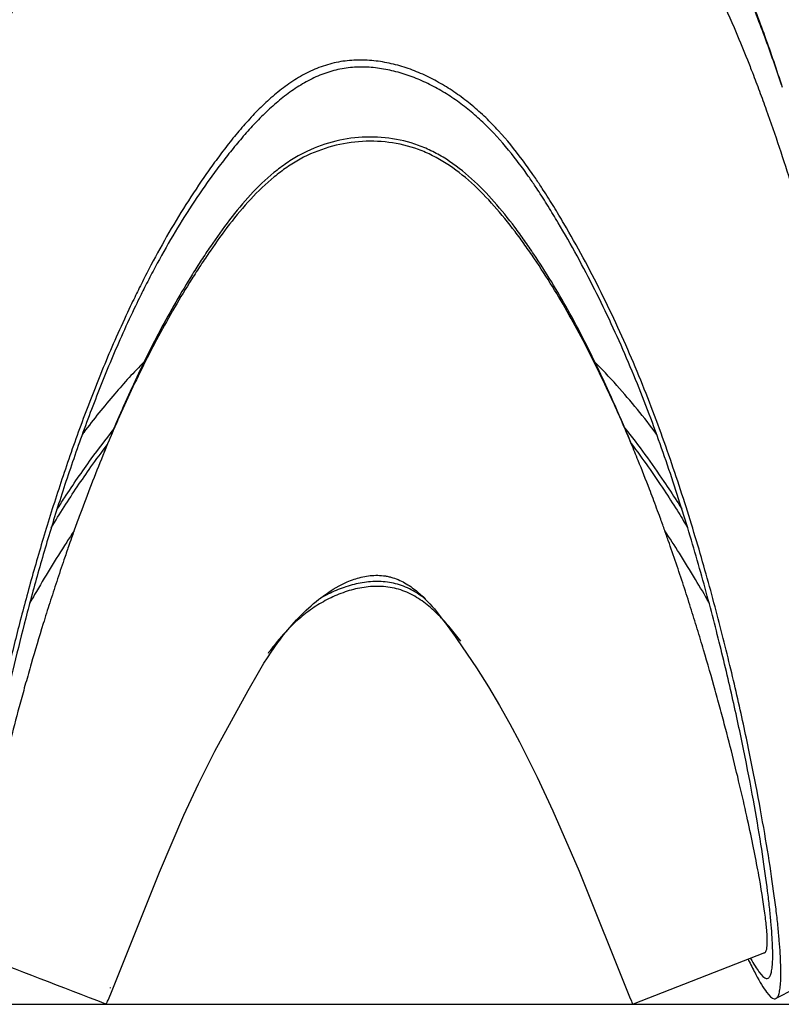
# Model space of a CAD drawing. Units: millimetres. Extents: x -30510 to 90331, y 46578 to 69934.
# Drawn here: x -27205 to -24492, y 52775 to 56282 of the extents above; entities that cross this region are included whole.
import ezdxf

# ---------------------------------------------------------------- set-up
doc = ezdxf.new("R2010")
doc.units = ezdxf.units.MM
for name, color, linetype in [('Make2D$可见线$曲线$模型$A', 7, 'Continuous'), ('Make2D$可见线$曲线$模型$B', 7, 'Continuous'), ('Make2D$可见线$曲线$模型$D', 7, 'Continuous'), ('默认', 7, 'Continuous')]:
    doc.layers.add(name, color=color, linetype=linetype)

msp = doc.modelspace()

# ---------------------------------------------------------------- linework, layer by layer
at = {"layer": 'Make2D$可见线$曲线$模型$A', "color": 4}
for points, knots in [([(-24487.8756, 56040.82435), (-24507.47, 56101.22751), (-24527.98459, 56161.35966), (-24571.03704, 56280.70422), (-24593.54902, 56339.85257), (-24640.84686, 56457.04113), (-24665.52265, 56514.81706), (-24743.20346, 56685.89238), (-24799.67815, 56796.49422), (-24876.9383, 56928.42895), (-24892.71686, 56954.4968), (-24924.97635, 57005.92058), (-24941.47539, 57031.29919), (-24992.10219, 57106.19892), (-25027.40184, 57154.54598), (-25101.51668, 57247.25792), (-25140.33013, 57291.61045), (-25221.72545, 57375.39392), (-25264.3809, 57414.87704), (-25353.32966, 57487.82007), (-25399.7678, 57521.44837), (-25496.08381, 57581.66663), (-25546.2161, 57608.39814), (-25649.48187, 57653.18222), (-25702.84706, 57671.32392), (-25784.55412, 57690.59194), (-25812.06435, 57695.69572), (-25867.48755, 57703.03374), (-25895.32857, 57705.26416), (-25979.05216, 57707.86348), (-26035.00847, 57704.12365), (-26145.38919, 57686.91889), (-26200.00846, 57673.4223), (-26279.76528, 57646.66327), (-26306.09284, 57636.62243), (-26357.86797, 57614.46511), (-26383.38889, 57602.31918), (-26433.47178, 57576.00207), (-26458.04443, 57561.80713), (-26506.22957, 57531.46875), (-26529.76184, 57515.38576), (-26598.97629, 57464.4548), (-26642.98716, 57427.12451), (-26727.05528, 57347.10401), (-26767.20004, 57304.31642), (-26824.60181, 57237.22355), (-26843.38777, 57214.2299), (-26879.95959, 57167.55643), (-26897.90638, 57143.682), (-26950.54179, 57070.92575), (-26984.11622, 57020.75343), (-27080.56682, 56865.9454), (-27139.11317, 56757.09665), (-27219.62946, 56588.15491), (-27245.22172, 56530.98804), (-27294.29771, 56414.9497), (-27317.67795, 56356.30743), (-27353.58839, 56261.27024), (-27366.73172, 56225.30609), (-27379.52178, 56189.1915)], [4551.5550673568, 4551.5550673568, 4551.5550673568, 4551.5550673568, 4749.4487659375, 4749.4487659375, 4947.3424645182, 4947.3424645182, 5145.236163099, 5145.236163099, 5541.0235602604, 5541.0235602604, 5639.9704095508, 5639.9704095508, 5738.9172588411, 5738.9172588411, 5936.8109574219, 5936.8109574219, 6134.7046560026, 6134.7046560026, 6332.5983545833, 6332.5983545833, 6530.4920531641, 6530.4920531641, 6728.3857517448, 6728.3857517448, 6926.2794503255, 6926.2794503255, 7025.2262996159, 7025.2262996159, 7124.1731489063, 7124.1731489063, 7322.066847487, 7322.066847487, 7519.9605460677, 7519.9605460677, 7618.9073953581, 7618.9073953581, 7717.8542446484, 7717.8542446484, 7816.8010939388, 7816.8010939388, 7915.7479432292, 7915.7479432292, 8113.6416418099, 8113.6416418099, 8311.5353403906, 8311.5353403906, 8410.482189681, 8410.482189681, 8509.4290389714, 8509.4290389714, 8707.3227375521, 8707.3227375521, 9103.1101347135, 9103.1101347135, 9301.0038332943, 9301.0038332943, 9498.897531875, 9498.897531875, 9618.3614130437, 9618.3614130437, 9618.3614130437, 9618.3614130437]), ([(-24490.89245, 56049.97538), (-24510.12888, 56107.38495), (-24530.2112, 56164.52801), (-24572.73275, 56279.50985), (-24595.18865, 56337.27356), (-24642.32483, 56451.81251), (-24666.91348, 56508.33003), (-24744.31108, 56675.76649), (-24800.58609, 56784.1429), (-24877.6743, 56913.39376), (-24893.42514, 56938.93009), (-24925.66096, 56989.30208), (-24942.16222, 57014.16143), (-24992.81445, 57087.52478), (-25028.16042, 57134.87676), (-25102.34332, 57225.68046), (-25141.18061, 57269.12248), (-25222.53827, 57351.21604), (-25265.13162, 57389.92247), (-25353.88172, 57461.51378), (-25400.24521, 57494.55682), (-25496.42169, 57553.74215), (-25546.49903, 57580.02646), (-25649.67909, 57624.04633), (-25703.01946, 57641.87149), (-25784.72909, 57660.76986), (-25812.24934, 57665.76786), (-25867.71143, 57672.92834), (-25895.54789, 57675.10117), (-25979.21241, 57677.62485), (-26035.07558, 57673.96316), (-26145.26654, 57657.13249), (-26199.79012, 57643.92985), (-26279.441, 57617.73361), (-26305.73936, 57607.90116), (-26357.47153, 57586.195), (-26382.97781, 57574.29277), (-26433.05246, 57548.49173), (-26457.6273, 57534.57162), (-26505.8239, 57504.81769), (-26529.3651, 57489.04308), (-26598.61405, 57439.08333), (-26642.66009, 57402.45701), (-26726.78377, 57323.9515), (-26766.95226, 57281.97101), (-26824.34979, 57216.18744), (-26843.13098, 57193.64343), (-26879.67112, 57147.91342), (-26897.59467, 57124.52852), (-26950.15487, 57053.28168), (-26983.6988, 57004.14255), (-27080.06326, 56852.54827), (-27138.5947, 56745.97827), (-27219.0674, 56580.72736), (-27244.64747, 56524.83439), (-27293.72538, 56411.36057), (-27317.12213, 56354.00644), (-27352.89417, 56261.50953), (-27365.88751, 56226.79454), (-27378.53764, 56191.93681)], [4556.8287475129, 4556.8287475129, 4556.8287475129, 4556.8287475129, 4749.4487659375, 4749.4487659375, 4947.3424645182, 4947.3424645182, 5145.236163099, 5145.236163099, 5541.0235602604, 5541.0235602604, 5639.9704095508, 5639.9704095508, 5738.9172588411, 5738.9172588411, 5936.8109574219, 5936.8109574219, 6134.7046560026, 6134.7046560026, 6332.5983545833, 6332.5983545833, 6530.4920531641, 6530.4920531641, 6728.3857517448, 6728.3857517448, 6926.2794503255, 6926.2794503255, 7025.2262996159, 7025.2262996159, 7124.1731489063, 7124.1731489063, 7322.066847487, 7322.066847487, 7519.9605460677, 7519.9605460677, 7618.9073953581, 7618.9073953581, 7717.8542446484, 7717.8542446484, 7816.8010939388, 7816.8010939388, 7915.7479432292, 7915.7479432292, 8113.6416418099, 8113.6416418099, 8311.5353403906, 8311.5353403906, 8410.482189681, 8410.482189681, 8509.4290389714, 8509.4290389714, 8707.3227375521, 8707.3227375521, 9103.1101347135, 9103.1101347135, 9301.0038332943, 9301.0038332943, 9498.897531875, 9498.897531875, 9616.804645397, 9616.804645397, 9616.804645397, 9616.804645397]), ([(-26761.95477, 55062.95647), (-26798.21577, 55026.23525), (-26833.02014, 54988.14644), (-26904.88142, 54904.55114), (-26941.67552, 54858.70155), (-26978.51137, 54809.94366), (-26980.15191, 54807.76598), (-26981.78896, 54805.58678)], [-18774.4340962764, -18774.4340962764, -18774.4340962764, -18774.4340962764, -18602.0076665885, -18602.0076665885, -18404.1139680078, -18404.1139680078, -18394.8691301651, -18394.8691301651, -18394.8691301651, -18394.8691301651]), ([(-24936.52192, 54805.95799), (-24980.72153, 54865.27029), (-25027.58184, 54923.3438), (-25104.5266, 55009.25089), (-25132.55359, 55038.83765), (-25161.46511, 55067.4808)], [-21227.4001316173, -21227.4001316173, -21227.4001316173, -21227.4001316173, -20976.7320495573, -20976.7320495573, -20840.435025696, -20840.435025696, -20840.435025696, -20840.435025696]), ([(-27072.68256, 54536.73535), (-27063.63805, 54550.97135), (-27054.46423, 54565.20274), (-27014.81178, 54625.77998), (-26983.08078, 54671.94896), (-26924.62162, 54752.29379), (-26898.48993, 54786.72391), (-26871.48195, 54820.68208)], [18145.5166167736, 18145.5166167736, 18145.5166167736, 18145.5166167736, 18206.2202694271, 18206.2202694271, 18404.1139680078, 18404.1139680078, 18554.5944177729, 18554.5944177729, 18554.5944177729, 18554.5944177729]), ([(-25049.80965, 54827.20186), (-25000.14197, 54765.34768), (-24953.79799, 54701.53259), (-24894.58195, 54613.95539), (-24879.30179, 54590.74736), (-24858.35637, 54558.20257), (-24852.46333, 54548.9632), (-24846.62342, 54539.72714)], [21097.9052788684, 21097.9052788684, 21097.9052788684, 21097.9052788684, 21372.5194467188, 21372.5194467188, 21471.4662960091, 21471.4662960091, 21510.7671082354, 21510.7671082354, 21510.7671082354, 21510.7671082354]), ([(-27092.75407, 54472.05712), (-27077.66775, 54496.98258), (-27062.21887, 54521.91597), (-27016.08235, 54594.4512), (-26984.38906, 54641.91223), (-26932.32342, 54715.45673), (-26912.97578, 54741.91751), (-26893.11734, 54768.13607)], [18102.7375712963, 18102.7375712963, 18102.7375712963, 18102.7375712963, 18206.2202694271, 18206.2202694271, 18404.1139680078, 18404.1139680078, 18516.3422810267, 18516.3422810267, 18516.3422810267, 18516.3422810267]), ([(-25026.72351, 54771.99545), (-24985.43424, 54717.64427), (-24946.49656, 54662.01453), (-24893.88491, 54582.14361), (-24878.6007, 54558.31713), (-24850.8416, 54514.04864), (-24838.35765, 54493.75251), (-24826.07872, 54473.42918)], [21139.5706574827, 21139.5706574827, 21139.5706574827, 21139.5706574827, 21372.5194467188, 21372.5194467188, 21471.4662960091, 21471.4662960091, 21555.6578648645, 21555.6578648645, 21555.6578648645, 21555.6578648645])]:
    msp.add_open_spline(points, degree=3, knots=knots, dxfattribs=at)
at = {"layer": 'Make2D$可见线$曲线$模型$B', "color": 4}
msp.add_arc((142235.90655, -269841.25833), 363179.3907, 117.2578416849, 117.3310625308, dxfattribs=at)
for points, knots in [([(-27819.95089, 53009.63106), (-27827.7723, 53013.66421), (-27834.53566, 53022.42549), (-27844.65511, 53045.87618), (-27848.43758, 53058.50966), (-27854.93026, 53088.8267), (-27857.63926, 53106.51538), (-27861.99203, 53146.80798), (-27863.63594, 53169.40763), (-27865.8691, 53219.39868), (-27866.45348, 53246.7854), (-27866.54589, 53306.22015), (-27866.05371, 53338.27069), (-27863.97817, 53406.91957), (-27862.39392, 53443.52367), (-27855.98367, 53559.94824), (-27849.49835, 53646.36033), (-27836.23415, 53787.88629), (-27831.22231, 53837.05904), (-27819.9759, 53939.12192), (-27813.73474, 53992.04797), (-27799.94897, 54101.24558), (-27792.40222, 54157.53857), (-27775.9109, 54273.25236), (-27766.97007, 54332.64988), (-27747.61635, 54454.21912), (-27737.20493, 54516.37652), (-27714.81942, 54642.97349), (-27702.84235, 54707.42182), (-27677.23019, 54838.22146), (-27663.59631, 54904.56751), (-27634.58395, 55038.76969), (-27619.2048, 55106.62221), (-27586.55278, 55243.40279), (-27569.23795, 55312.43719), (-27541.92643, 55415.88355), (-27522.05611, 55488.68499), (-27496.66512, 55578.71123), (-27448.1075, 55739.03679), (-27416.9137, 55832.63762), (-27366.68295, 55978.50399), (-27330.69398, 56074.65226), (-27252.87833, 56264.63678), (-27211.07681, 56358.32485), (-27120.88207, 56541.24238), (-27072.46967, 56630.4618), (-26994.24302, 56759.43342), (-26967.24542, 56801.59314), (-26911.32357, 56883.98081), (-26882.41875, 56924.1665), (-26822.44437, 57002.0879), (-26791.38268, 57039.8119), (-26726.90247, 57112.2409), (-26693.48641, 57146.9405), (-26624.18263, 57212.68508), (-26588.3038, 57243.72197), (-26514.07419, 57301.48427), (-26475.77131, 57328.18937), (-26396.98343, 57376.73836), (-26356.4816, 57398.58718), (-26273.5675, 57436.65818), (-26231.13504, 57452.884), (-26144.77276, 57478.73953), (-26100.81816, 57488.36514), (-26034.3316, 57497.02662), (-26012.09389, 57498.95111), (-25967.53354, 57500.75468), (-25945.21689, 57500.62758), (-25878.33463, 57497.32022), (-25833.87602, 57491.21482), (-25746.07577, 57472.14559), (-25702.74132, 57459.19383), (-25617.75156, 57427.30228), (-25576.1215, 57408.37993), (-25494.90893, 57365.20244), (-25455.35959, 57340.96379), (-25378.68738, 57287.622), (-25341.56979, 57258.52235), (-25269.91267, 57196.27449), (-25235.35442, 57163.11739), (-25168.6815, 57093.44233), (-25136.55629, 57056.91515), (-25074.58234, 56981.15694), (-25044.72341, 56941.91654), (-24986.99325, 56861.20215), (-24959.13312, 56819.76289), (-24905.39086, 56735.13107), (-24879.48587, 56691.89608), (-24804.58558, 56560.02699), (-24758.3579, 56469.15873), (-24693.77618, 56330.05561), (-24673.05489, 56283.29177), (-24639.34726, 56203.78744), (-24620.3652, 56157.78054), (-24593.71029, 56090.02167), (-24582.74727, 56061.31873), (-24574.04185, 56038.26331), (-24561.74325, 56005.27908), (-24553.63583, 55983.12193), (-24529.76541, 55916.63144), (-24514.39653, 55872.14119), (-24484.69884, 55782.98718), (-24470.36337, 55738.3024), (-24442.68294, 55648.92134), (-24429.33343, 55604.209), (-24403.59016, 55514.96399), (-24391.19124, 55470.41475), (-24367.27537, 55381.56477), (-24355.75922, 55337.26623), (-24322.4546, 55204.94024), (-24301.9027, 55117.45971), (-24273.20581, 54987.97821), (-24263.98872, 54945.07695), (-24246.25417, 54859.98367), (-24237.72788, 54817.75269), (-24213.15267, 54692.235), (-24198.10334, 54610.09456), (-24170.49019, 54449.74546), (-24157.93439, 54371.58753), (-24135.1661, 54220.11111), (-24124.95422, 54146.78892), (-24106.68688, 54005.60641), (-24098.63078, 53937.75346), (-24084.50592, 53808.1689), (-24078.45195, 53746.45245), (-24068.25858, 53629.58714), (-24064.12114, 53574.455), (-24057.67925, 53471.22171), (-24055.37384, 53423.15796), (-24053.28143, 53356.57078), (-24052.8129, 53335.30081), (-24052.3236, 53294.63714), (-24052.30212, 53275.24417), (-24052.89446, 53219.94699), (-24054.15473, 53186.91821), (-24058.35483, 53128.86046), (-24061.30554, 53103.82034), (-24067.03771, 53072.49799), (-24071.32081, 53053.66785), (-24076.43316, 53039.15865), (-24079.26582, 53032.89226)], [-12609.7440750175, -12609.7440750175, -12609.7440750175, -12609.7440750175, -12308.6378522941, -12308.6378522941, -12083.5585978291, -12083.5585978291, -11858.4793433641, -11858.4793433641, -11633.4000888991, -11633.4000888991, -11408.3208344342, -11408.3208344342, -11183.2415799692, -11183.2415799692, -10958.1623255042, -10958.1623255042, -10508.0038165742, -10508.0038165742, -10282.9245621093, -10282.9245621093, -10057.8453076443, -10057.8453076443, -9832.7660531793, -9832.7660531793, -9607.6867987143, -9607.6867987143, -9382.6075442494, -9382.6075442494, -9157.5282897844, -9157.5282897844, -8932.4490353194, -8932.4490353194, -8707.3697808544, -8707.3697808544, -8482.2905263894, -8482.2905263894, -8369.750899157, -8257.2112719245, -8144.671644692, -8031.418051396, -8031.418051396, -7805.6248308676, -7805.6248308676, -7579.8316103392, -7579.8316103392, -7354.0383898107, -7354.0383898107, -7241.1417795465, -7241.1417795465, -7128.2451692823, -7128.2451692823, -7015.3485590181, -7015.3485590181, -6902.4519487538, -6902.4519487538, -6789.5553384896, -6789.5553384896, -6676.6587282254, -6676.6587282254, -6563.7621179612, -6563.7621179612, -6450.865507697, -6450.865507697, -6337.9688974327, -6337.9688974327, -6281.5205923006, -6281.5205923006, -6225.0722871685, -6225.0722871685, -6112.1756769043, -6112.1756769043, -5999.2790666401, -5999.2790666401, -5886.3824563759, -5886.3824563759, -5773.4858461116, -5773.4858461116, -5660.5892358474, -5660.5892358474, -5547.6926255832, -5547.6926255832, -5434.796015319, -5434.796015319, -5321.8994050548, -5321.8994050548, -5209.0027947905, -5209.0027947905, -5096.1061845263, -5096.1061845263, -4870.3129639979, -4870.3129639979, -4757.4163537337, -4757.4163537337, -4680.8050539653, -4644.5197434694, -4608.2344329736, -4571.9491224777, -4571.9491224777, -4499.378501486, -4499.378501486, -4354.2372595026, -4354.2372595026, -4209.0960175192, -4209.0960175192, -4063.9547755358, -4063.9547755358, -3918.8135335523, -3918.8135335523, -3773.6722915689, -3773.6722915689, -3483.3898076021, -3483.3898076021, -3338.2485656187, -3338.2485656187, -3193.1073236352, -3193.1073236352, -2902.8248396684, -2902.8248396684, -2612.5423557016, -2612.5423557016, -2322.2598717347, -2322.2598717347, -2031.9773877679, -2031.9773877679, -1741.694903801, -1741.694903801, -1451.4124198342, -1451.4124198342, -1161.1299358674, -1161.1299358674, -1015.9886938839, -1015.9886938839, -870.8474519005, -870.8474519005, -580.5649679337, -580.5649679337, -290.2824839668, -290.2824839668, -145.1412419834, 0, 0, 0, 0]), ([(-24501.3429, 52810.04813), (-24499.75276, 52814.66163), (-24497.00785, 52826.11896), (-24495.33846, 52841.61664), (-24493.55144, 52867.90635), (-24493.36008, 52889.44879), (-24494.86774, 52940.20733), (-24496.5854, 52969.46245), (-24500.76128, 53019.23929), (-24502.41947, 53036.80964), (-24506.2956, 53073.94072), (-24508.51325, 53093.49365), (-24516.03514, 53155.11794), (-24522.19106, 53200.07989), (-24536.79698, 53297.10829), (-24545.24923, 53349.18807), (-24564.49002, 53459.81939), (-24575.28926, 53518.39359), (-24599.3719, 53641.46127), (-24612.65259, 53705.95983), (-24641.84846, 53840.28686), (-24657.77857, 53910.11833), (-24692.58247, 54054.43999), (-24711.44812, 54128.92423), (-24752.44073, 54281.91508), (-24774.58704, 54360.38325), (-24810.66665, 54480.46989), (-24823.16754, 54520.88777), (-24849.18853, 54602.41526), (-24862.6953, 54643.50645), (-24904.84042, 54767.50782), (-24935.10026, 54851.12002), (-24984.31781, 54976.80303), (-25001.36496, 55018.74641), (-25036.8408, 55102.53603), (-25055.28145, 55144.38746), (-25093.59466, 55227.81305), (-25113.47933, 55269.41532), (-25154.69942, 55352.17564), (-25176.0384, 55393.34146), (-25220.21367, 55475.11473), (-25243.03065, 55515.6993), (-25278.38918, 55576.01996), (-25290.31997, 55596.02872), (-25308.69373, 55625.96851), (-25320.37136, 55644.97344), (-25341.75172, 55678.13814), (-25355.0856, 55698.67706), (-25368.26837, 55718.21177), (-25389.18908, 55748.55325), (-25402.10177, 55766.58363), (-25441.75749, 55819.61841), (-25469.64266, 55853.81045), (-25514.13908, 55902.28895), (-25529.41263, 55917.97446), (-25560.88509, 55948.1948), (-25577.08379, 55962.72701), (-25610.42372, 55990.44434), (-25627.55775, 56003.6049), (-25662.66767, 56028.37871), (-25680.64576, 56040.0063), (-25717.36093, 56061.60909), (-25736.10447, 56071.59016), (-25774.30371, 56089.74683), (-25793.7636, 56097.92479), (-25833.31846, 56112.25122), (-25853.41742, 56118.40154), (-25894.14779, 56128.38958), (-25914.79057, 56132.22858), (-25956.43171, 56137.25268), (-25977.43959, 56138.43746), (-26019.57343, 56137.78568), (-26040.68702, 56135.94525), (-26072.16129, 56130.66082), (-26082.60589, 56128.48015), (-26103.38436, 56123.24817), (-26113.6805, 56120.18968), (-26144.19097, 56109.8029), (-26164.03646, 56101.24843), (-26202.49929, 56081.54395), (-26221.12348, 56070.39434), (-26257.14566, 56046.09643), (-26274.55223, 56032.94564), (-26308.20667, 56005.1613), (-26324.47923, 55990.51403), (-26356.02391, 55960.10944), (-26371.30849, 55944.3469), (-26401.03265, 55911.99421), (-26415.48578, 55895.39553), (-26443.69406, 55861.58604), (-26457.45427, 55844.37545), (-26484.43008, 55809.49275), (-26497.64283, 55791.82984), (-26523.65934, 55756.17453), (-26536.46039, 55738.17052), (-26574.23241, 55683.66229), (-26598.55119, 55646.6721), (-26645.47642, 55571.5775), (-26668.05354, 55533.5037), (-26711.57132, 55456.53211), (-26732.5256, 55417.56305), (-26762.63018, 55359.14239), (-26783.8663, 55316.89291), (-26806.25913, 55270.82053), (-26857.40364, 55161.27538), (-26883.59552, 55099.68965), (-26924.46317, 55002.31002), (-26949.83492, 54937.66634), (-26998.08671, 54808.77001), (-27020.88266, 54744.62719), (-27064.02317, 54617.54173), (-27084.3491, 54554.60752), (-27122.72865, 54430.32196), (-27140.7613, 54369.03268), (-27174.72002, 54248.57693), (-27190.64052, 54189.43092), (-27220.56959, 54073.65516), (-27234.58425, 54017.00851), (-27260.88751, 53906.57966), (-27273.19463, 53852.77254), (-27296.2095, 53748.33648), (-27306.92655, 53697.65307), (-27326.85992, 53599.70398), (-27336.08417, 53552.40802), (-27361.66141, 53415.92352), (-27375.90647, 53332.11459), (-27393.17247, 53218.99834), (-27398.24172, 53183.40878), (-27407.03551, 53116.71216), (-27410.7637, 53085.58275), (-27416.91475, 53027.94868), (-27419.33841, 53001.43805), (-27422.91465, 52953.20995), (-27424.0695, 52931.48725), (-27425.16124, 52892.82489), (-27425.09942, 52875.87217), (-27423.81076, 52846.73508), (-27422.59558, 52834.51091), (-27417.92556, 52809.07492), (-27413.55371, 52799.53484), (-27407.51915, 52796.40665)], [0, 0, 0, 0, 145.1412419834, 290.2824839668, 290.2824839668, 580.5649679337, 580.5649679337, 870.8474519005, 870.8474519005, 1015.9886938839, 1015.9886938839, 1161.1299358674, 1161.1299358674, 1451.4124198342, 1451.4124198342, 1741.694903801, 1741.694903801, 2031.9773877679, 2031.9773877679, 2322.2598717347, 2322.2598717347, 2612.5423557016, 2612.5423557016, 2902.8248396684, 2902.8248396684, 3193.1073236352, 3193.1073236352, 3338.2485656187, 3338.2485656187, 3483.3898076021, 3483.3898076021, 3773.6722915689, 3773.6722915689, 3918.8135335523, 3918.8135335523, 4063.9547755358, 4063.9547755358, 4209.0960175192, 4209.0960175192, 4354.2372595026, 4354.2372595026, 4499.378501486, 4499.378501486, 4571.9491224777, 4571.9491224777, 4608.2344329736, 4644.5197434694, 4680.8050539653, 4757.4163537337, 4757.4163537337, 4870.3129639979, 4870.3129639979, 5096.1061845263, 5096.1061845263, 5209.0027947905, 5209.0027947905, 5321.8994050548, 5321.8994050548, 5434.796015319, 5434.796015319, 5547.6926255832, 5547.6926255832, 5660.5892358474, 5660.5892358474, 5773.4858461116, 5773.4858461116, 5886.3824563759, 5886.3824563759, 5999.2790666401, 5999.2790666401, 6112.1756769043, 6112.1756769043, 6225.0722871685, 6225.0722871685, 6281.5205923006, 6281.5205923006, 6337.9688974327, 6337.9688974327, 6450.865507697, 6450.865507697, 6563.7621179612, 6563.7621179612, 6676.6587282254, 6676.6587282254, 6789.5553384896, 6789.5553384896, 6902.4519487538, 6902.4519487538, 7015.3485590181, 7015.3485590181, 7128.2451692823, 7128.2451692823, 7241.1417795465, 7241.1417795465, 7354.0383898107, 7354.0383898107, 7579.8316103392, 7579.8316103392, 7805.6248308676, 7805.6248308676, 8031.418051396, 8031.418051396, 8144.671644692, 8257.2112719245, 8369.750899157, 8482.2905263894, 8482.2905263894, 8707.3697808544, 8707.3697808544, 8932.4490353194, 8932.4490353194, 9157.5282897844, 9157.5282897844, 9382.6075442494, 9382.6075442494, 9607.6867987143, 9607.6867987143, 9832.7660531793, 9832.7660531793, 10057.8453076443, 10057.8453076443, 10282.9245621093, 10282.9245621093, 10508.0038165742, 10508.0038165742, 10958.1623255042, 10958.1623255042, 11183.2415799692, 11183.2415799692, 11408.3208344342, 11408.3208344342, 11633.4000888991, 11633.4000888991, 11858.4793433641, 11858.4793433641, 12083.5585978291, 12083.5585978291, 12308.6378522941, 12308.6378522941, 12666.3248549291, 12666.3248549291, 12666.3248549291, 12666.3248549291]), ([(-24529.63866, 52882.00358), (-24528.12343, 52886.49075), (-24525.53887, 52897.63975), (-24524.01275, 52912.72286), (-24522.44689, 52938.3311), (-24522.39861, 52959.32074), (-24524.19676, 53008.79845), (-24526.05288, 53037.30483), (-24530.38504, 53085.80456), (-24532.08668, 53102.92258), (-24536.02614, 53139.09684), (-24538.26301, 53158.14354), (-24545.8032, 53218.18539), (-24551.92949, 53262.03003), (-24566.43057, 53356.68486), (-24574.80727, 53407.51102), (-24593.86868, 53515.494), (-24604.56264, 53572.67098), (-24628.41449, 53692.79818), (-24641.57136, 53755.75302), (-24670.49545, 53886.84831), (-24686.27749, 53954.99178), (-24720.7503, 54095.79253), (-24739.43476, 54168.44293), (-24780.01175, 54317.61732), (-24801.91825, 54394.10202), (-24837.55478, 54511.10967), (-24849.89494, 54550.48708), (-24875.55786, 54629.89006), (-24888.87051, 54669.91043), (-24930.40531, 54790.72423), (-24960.22013, 54872.23232), (-25008.73127, 54994.76017), (-25025.53572, 55035.65056), (-25060.51413, 55117.33023), (-25078.699, 55158.12136), (-25116.4836, 55239.40668), (-25136.09683, 55279.93273), (-25176.7584, 55360.5262), (-25197.80989, 55400.60267), (-25241.39226, 55480.20004), (-25263.89734, 55519.68065), (-25298.78881, 55578.39675), (-25310.53507, 55597.80145), (-25328.69531, 55627.01927), (-25340.11387, 55645.23494), (-25361.31837, 55677.81988), (-25374.33824, 55697.27816), (-25387.48299, 55716.46324), (-25408.07971, 55745.60427), (-25420.86271, 55763.04974), (-25459.95844, 55814.01651), (-25487.42159, 55846.77793), (-25531.06045, 55892.98198), (-25546.01891, 55907.90034), (-25576.77426, 55936.56071), (-25592.58024, 55950.3097), (-25625.03807, 55976.45097), (-25641.69349, 55988.83182), (-25675.79069, 56012.09933), (-25693.23308, 56022.9977), (-25728.79967, 56043.19536), (-25746.92611, 56052.49775), (-25783.79579, 56069.36273), (-25802.53614, 56076.92368), (-25840.5342, 56090.10121), (-25859.78902, 56095.71638), (-25898.69063, 56104.74981), (-25918.34399, 56108.16765), (-25957.84933, 56112.50412), (-25977.71012, 56113.4223), (-26017.39016, 56112.43987), (-26037.20269, 56110.53666), (-26066.62497, 56105.3492), (-26076.37578, 56103.23316), (-26095.72843, 56098.19927), (-26105.32795, 56095.27607), (-26133.81377, 56085.39347), (-26152.41901, 56077.30583), (-26188.64826, 56058.71928), (-26206.28821, 56048.21964), (-26240.60035, 56025.32984), (-26257.27914, 56012.93762), (-26289.71111, 55986.71744), (-26305.48035, 55972.87796), (-26336.20563, 55944.09272), (-26351.16394, 55929.14509), (-26380.37723, 55898.4046), (-26394.63579, 55882.60719), (-26422.55438, 55850.37262), (-26436.21046, 55833.93999), (-26463.03949, 55800.58415), (-26476.20338, 55783.67318), (-26502.13947, 55749.50377), (-26514.89781, 55732.24041), (-26552.5407, 55679.94583), (-26576.78402, 55644.40809), (-26623.54369, 55572.19837), (-26646.07082, 55535.49952), (-26689.38124, 55461.34106), (-26710.34947, 55423.48676), (-26740.11281, 55367.32904), (-26761.54967, 55325.47993), (-26783.32856, 55282.11328), (-26834.12327, 55174.18814), (-26859.75967, 55114.97127), (-26900.2001, 55019.71364), (-26925.19753, 54956.88585), (-26972.85779, 54831.1685), (-26995.35878, 54768.68488), (-27037.97161, 54644.81889), (-27058.05254, 54583.49205), (-27095.98784, 54462.38202), (-27113.81983, 54402.66798), (-27147.4239, 54285.30017), (-27163.19276, 54227.64533), (-27192.84393, 54114.76617), (-27206.73298, 54059.5184), (-27232.80298, 53951.80408), (-27245.00383, 53899.30717), (-27267.81913, 53797.39728), (-27278.44322, 53747.92648), (-27298.19413, 53652.30597), (-27307.32867, 53606.12142), (-27332.63959, 53472.83715), (-27346.71008, 53391.00843), (-27363.79986, 53280.64477), (-27368.82654, 53245.93017), (-27377.57502, 53180.8782), (-27381.29942, 53150.51819), (-27387.48515, 53094.32511), (-27389.94733, 53068.48543), (-27393.64793, 53021.49838), (-27394.88624, 53000.33427), (-27396.16732, 52962.66797), (-27396.21125, 52946.1525), (-27395.13288, 52917.76), (-27394.02008, 52905.84606), (-27389.61554, 52881.06596), (-27385.40874, 52871.78367), (-27379.56977, 52868.75707)], [0, 0, 0, 0, 145.1412419834, 290.2824839668, 290.2824839668, 580.5649679337, 580.5649679337, 870.8474519005, 870.8474519005, 1015.9886938839, 1015.9886938839, 1161.1299358674, 1161.1299358674, 1451.4124198342, 1451.4124198342, 1741.694903801, 1741.694903801, 2031.9773877679, 2031.9773877679, 2322.2598717347, 2322.2598717347, 2612.5423557016, 2612.5423557016, 2902.8248396684, 2902.8248396684, 3193.1073236352, 3193.1073236352, 3338.2485656187, 3338.2485656187, 3483.3898076021, 3483.3898076021, 3773.6722915689, 3773.6722915689, 3918.8135335523, 3918.8135335523, 4063.9547755358, 4063.9547755358, 4209.0960175192, 4209.0960175192, 4354.2372595026, 4354.2372595026, 4499.378501486, 4499.378501486, 4571.9491224777, 4571.9491224777, 4608.2344329736, 4644.5197434694, 4680.8050539653, 4757.4163537337, 4757.4163537337, 4870.3129639979, 4870.3129639979, 5096.1061845263, 5096.1061845263, 5209.0027947905, 5209.0027947905, 5321.8994050548, 5321.8994050548, 5434.796015319, 5434.796015319, 5547.6926255832, 5547.6926255832, 5660.5892358474, 5660.5892358474, 5773.4858461116, 5773.4858461116, 5886.3824563759, 5886.3824563759, 5999.2790666401, 5999.2790666401, 6112.1756769043, 6112.1756769043, 6225.0722871685, 6225.0722871685, 6281.5205923006, 6281.5205923006, 6337.9688974327, 6337.9688974327, 6450.865507697, 6450.865507697, 6563.7621179612, 6563.7621179612, 6676.6587282254, 6676.6587282254, 6789.5553384896, 6789.5553384896, 6902.4519487538, 6902.4519487538, 7015.3485590181, 7015.3485590181, 7128.2451692823, 7128.2451692823, 7241.1417795465, 7241.1417795465, 7354.0383898107, 7354.0383898107, 7579.8316103392, 7579.8316103392, 7805.6248308676, 7805.6248308676, 8031.418051396, 8031.418051396, 8144.671644692, 8257.2112719245, 8369.750899157, 8482.2905263894, 8482.2905263894, 8707.3697808544, 8707.3697808544, 8932.4490353194, 8932.4490353194, 9157.5282897844, 9157.5282897844, 9382.6075442494, 9382.6075442494, 9607.6867987143, 9607.6867987143, 9832.7660531793, 9832.7660531793, 10057.8453076443, 10057.8453076443, 10282.9245621093, 10282.9245621093, 10508.0038165742, 10508.0038165742, 10958.1623255042, 10958.1623255042, 11183.2415799692, 11183.2415799692, 11408.3208344342, 11408.3208344342, 11633.4000888991, 11633.4000888991, 11858.4793433641, 11858.4793433641, 12083.5585978291, 12083.5585978291, 12308.6378522941, 12308.6378522941, 12666.332668923, 12666.332668923, 12666.332668923, 12666.332668923]), ([(-27011.33022, 54461.49137), (-27020.16382, 54448.10873), (-27028.88624, 54434.71625), (-27057.69451, 54389.93315), (-27077.24979, 54358.65309), (-27115.49296, 54295.91883), (-27139.45715, 54255.67797), (-27163.64062, 54213.68441), (-27169.46457, 54203.50319)], [-15844.3751740232, -15844.3751740232, -15844.3751740232, -15844.3751740232, -15796.4795495242, -15796.4795495242, -15684.2355046174, -15684.2355046174, -15571.9914597106, -15535.7421323613, -15535.7421323613, -15535.7421323613, -15535.7421323613]), ([(-24749.92018, 54206.67841), (-24765.40548, 54233.70549), (-24781.25385, 54260.79364), (-24816.22401, 54319.19878), (-24835.43895, 54350.474), (-24871.97291, 54408.1986), (-24889.10939, 54434.62041), (-24906.69077, 54460.99739)], [-18813.0186737934, -18813.0186737934, -18813.0186737934, -18813.0186737934, -18714.8247171018, -18714.8247171018, -18602.580672195, -18602.580672195, -18507.9983017368, -18507.9983017368, -18507.9983017368, -18507.9983017368]), ([(-24610.50938, 52935.22265), (-24609.26009, 52932.68535), (-24608.02269, 52930.18187), (-24598.32799, 52910.6482), (-24590.41961, 52895.20951), (-24568.27448, 52853.853), (-24555.62861, 52832.87892), (-24534.10195, 52804.0597), (-24525.20222, 52796.25996), (-24515.49611, 52794.4484), (-24513.19775, 52794.7688), (-24511.09929, 52795.85342)], [20656.7724602719, 20656.7724602719, 20656.7724602719, 20656.7724602719, 20683.0063658454, 20683.0063658454, 20864.2785340702, 20864.2785340702, 21226.8228705198, 21226.8228705198, 21589.3672069694, 21589.3672069694, 21715.3371585113, 21715.3371585113, 21715.3371585113, 21715.3371585113]), ([(-24601.7601, 52938.6439), (-24590.39246, 52918.15217), (-24580.42177, 52902.07332), (-24561.25454, 52876.33712), (-24552.61198, 52868.70416), (-24543.22356, 52866.89306), (-24541.00347, 52867.19384), (-24538.98173, 52868.23876)], [20925.8028447378, 20925.8028447378, 20925.8028447378, 20925.8028447378, 21226.8228705198, 21226.8228705198, 21589.3672069694, 21589.3672069694, 21715.3277659268, 21715.3277659268, 21715.3277659268, 21715.3277659268]), ([(-24538.98173, 52868.23876), (-24537.51402, 52868.99733), (-24533.98714, 52871.97459), (-24531.15388, 52877.51641), (-24529.63866, 52882.00358)], [21715.3277659268, 21715.3277659268, 21715.3277659268, 21715.3277659268, 21806.7703014356, 21951.911543419, 21951.911543419, 21951.911543419, 21951.911543419]), ([(-24511.09929, 52795.85342), (-24509.57615, 52796.64067), (-24505.90766, 52799.71935), (-24502.93236, 52805.43372), (-24501.3429, 52810.04813)], [21715.3371585113, 21715.3371585113, 21715.3371585113, 21715.3371585113, 21806.7703014356, 21951.911543419, 21951.911543419, 21951.911543419, 21951.911543419])]:
    msp.add_open_spline(points, degree=3, knots=knots, dxfattribs=at)
at = {"layer": 'Make2D$可见线$曲线$模型$D', "color": 4}
for p, q in [((-26903.36693, 54743.37645), (-26888.8731, 54778.70396)), ((-25040.25102, 54804.41002), (-25026.4229, 54771.27618)), ((-24551.91006, 52958.13565), (-25020.1242, 52774.97381)), ((-25020.29627, 52774.97535), (-25020.1242, 52774.97381))]:
    msp.add_line(p, q, dxfattribs=at)
msp.add_lwpolyline([(-26897.94341, 52775.46883), (-26897.939, 52775.46717), (-26897.93456, 52775.46558), (-26897.9301, 52775.46408), (-26897.92561, 52775.46266), (-26897.92109, 52775.46132), (-26897.91654, 52775.46006), (-26897.91196, 52775.45888), (-26897.90736, 52775.45778), (-26897.90273, 52775.45676), (-26897.89807, 52775.45582), (-26897.89339, 52775.45496), (-26897.88867, 52775.45418), (-26897.87916, 52775.45287), (-26897.86954, 52775.45188), (-26897.85981, 52775.45121), (-26897.84996, 52775.45086), (-26897.84001, 52775.45084), (-26897.82995, 52775.45113), (-26897.81977, 52775.45175), (-26897.80949, 52775.45269), (-26897.79909, 52775.45394), (-26897.78859, 52775.45552), (-26897.77797, 52775.45742), (-26897.76725, 52775.45964), (-26897.75641, 52775.46219), (-26897.74547, 52775.46505), (-26897.73441, 52775.46823), (-26897.72325, 52775.47173), (-26897.71197, 52775.47555), (-26897.70059, 52775.47969), (-26897.6891, 52775.48416), (-26897.67749, 52775.48894), (-26897.66578, 52775.49404), (-26897.65396, 52775.49946), (-26897.64203, 52775.5052), (-26897.62999, 52775.51125), (-26897.60558, 52775.52433), (-26897.58074, 52775.53867), (-26897.55546, 52775.55429), (-26897.52975, 52775.57119), (-26897.5036, 52775.58935), (-26897.47702, 52775.60879), (-26897.45001, 52775.62949), (-26897.42256, 52775.65146), (-26897.39468, 52775.6747), (-26897.36638, 52775.69921), (-26897.33764, 52775.72498), (-26897.27887, 52775.78032), (-26897.21838, 52775.8407), (-26897.15619, 52775.90612), (-26897.09229, 52775.97658), (-26897.02668, 52776.05205), (-26896.89039, 52776.21805), (-26896.74734, 52776.40403), (-26896.59758, 52776.60995), (-26896.44115, 52776.83572), (-26896.27807, 52777.08128), (-26895.93213, 52777.63153), (-26895.38899, 52778.56056), (-26894.79136, 52779.65335), (-26893.43206, 52782.33022), (-26891.85295, 52785.66217), (-26890.0528, 52789.64923), (-26880.60715, 52812.14002), (-26707.44519, 53246.02841), (-26619.83471, 53448.25522), (-26568.31865, 53559.73759), (-26509.75796, 53676.8522), (-26391.60035, 53893.01722), (-26354.78735, 53957.34461), (-26335.12814, 53989.77907), (-26322.8409, 54009.23176), (-26309.51956, 54029.34018), (-26285.63535, 54063.30581), (-26278.82882, 54072.44752), (-26264.80454, 54090.78423), (-26250.13857, 54108.94362), (-26234.84144, 54126.82152), (-26218.89132, 54144.37074), (-26202.28293, 54161.53375), (-26185.02208, 54178.26113), (-26167.1139, 54194.49982), (-26157.90919, 54202.42109), (-26148.53115, 54210.19914), (-26138.97537, 54217.82428), (-26129.23593, 54225.28439), (-26119.30354, 54232.56739), (-26109.17409, 54239.65512), (-26098.84034, 54246.5303), (-26088.2956, 54253.17269), (-26077.53217, 54259.56056), (-26066.54239, 54265.66827), (-26055.31929, 54271.46633), (-26043.85397, 54276.92117), (-26038.02733, 54279.50803), (-26032.13435, 54281.99481), (-26026.17566, 54284.37568), (-26020.15188, 54286.64481), (-26014.06205, 54288.79662), (-26007.90556, 54290.82491), (-26001.68361, 54292.72294), (-25995.39739, 54294.48397), (-25989.04792, 54296.10093), (-25982.63718, 54297.56614), (-25976.16786, 54298.87193), (-25969.64263, 54300.01063), (-25963.06467, 54300.97423), (-25956.43918, 54301.75446), (-25949.77181, 54302.34324), (-25943.0682, 54302.73253), (-25936.336, 54302.91468), (-25929.5845, 54302.88228), (-25922.81968, 54302.62904), (-25916.05273, 54302.14965), (-25909.2934, 54301.43898), (-25902.55717, 54300.49414), (-25899.20113, 54299.93322), (-25895.85494, 54299.31293), (-25892.51997, 54298.63298), (-25889.19758, 54297.89311), (-25885.89379, 54297.09479), (-25882.61402, 54296.24058), (-25876.12835, 54294.36972), (-25869.74417, 54292.29098), (-25863.46509, 54290.01485), (-25857.29767, 54287.55347), (-25851.24609, 54284.91929), (-25845.31045, 54282.12317), (-25839.49082, 54279.17598), (-25833.7872, 54276.08858), (-25828.19827, 54272.87118), (-25822.72219, 54269.53378), (-25817.35663, 54266.08505), (-25812.09803, 54262.5334), (-25806.94268, 54258.88629), (-25801.88781, 54255.15042), (-25796.93065, 54251.33247), (-25792.06664, 54247.43935), (-25787.29097, 54243.47654), (-25777.99244, 54235.36022), (-25769.01048, 54227.0202), (-25760.32055, 54218.49317), (-25751.89273, 54209.80377), (-25743.70507, 54200.97419), (-25735.73807, 54192.029), (-25727.96979, 54182.98399), (-25712.95369, 54164.66299), (-25698.52424, 54146.12484), (-25684.60574, 54127.52321, -0.0060786125), (-25646.81026, 54074.74055), (-25578.14993, 53972.88144), (-25535.50456, 53905.71884), (-25495.67231, 53839.34457), (-25458.66774, 53773.86971), (-25424.17978, 53709.24181), (-25361.48946, 53583.38449), (-25305.73568, 53463.8449), (-25211.97554, 53248.76091), (-25033.04756, 52801.28364), (-25026.2368, 52785.62577), (-25024.50133, 52781.93234), (-25023.65983, 52780.22539), (-25022.9014, 52778.75501), (-25022.22636, 52777.52301), (-25021.92021, 52776.99696), (-25021.63503, 52776.53118), (-25021.4188, 52776.19726), (-25021.21647, 52775.90323), (-25021.12053, 52775.77117), (-25021.02808, 52775.64908), (-25020.93912, 52775.53694), (-25020.85366, 52775.43477), (-25020.77169, 52775.34254), (-25020.73202, 52775.30016), (-25020.69323, 52775.26027), (-25020.65531, 52775.22286), (-25020.61827, 52775.18794), (-25020.58211, 52775.1555), (-25020.54683, 52775.12555), (-25020.51243, 52775.09809), (-25020.49556, 52775.08528), (-25020.47891, 52775.0731), (-25020.46248, 52775.06154), (-25020.44626, 52775.05061), (-25020.43027, 52775.04029), (-25020.4145, 52775.03059), (-25020.39895, 52775.02151), (-25020.38362, 52775.01306), (-25020.36851, 52775.00522), (-25020.35362, 52774.99801), (-25020.33895, 52774.99141), (-25020.3245, 52774.98544), (-25020.31027, 52774.98009), (-25020.30324, 52774.97764), (-25020.29627, 52774.97535)], format="xyb", dxfattribs=at)
for centre, radius, start, end in [((-75226.38452, -71873.24019), 133689.7112, 68.8078342635, 69.0231450761), ((-24554.47285, 52964.6076), 6.96089, 291.60280967, 308.62895329)]:
    msp.add_arc(centre, radius, start, end, dxfattribs=at)
for points, knots in [([(-25026.4229, 54771.27618), (-25046.94859, 54820.39744), (-25068.40253, 54869.75259), (-25106.62944, 54953.82517), (-25122.89138, 54988.51617), (-25156.46168, 55057.7903), (-25173.79068, 55092.42516), (-25227.60236, 55195.88245), (-25265.97702, 55264.36347), (-25328.01825, 55364.88113), (-25349.43785, 55398.02737), (-25382.71301, 55446.99145), (-25394.00627, 55463.20646), (-25416.94443, 55495.31588), (-25428.60607, 55511.23946), (-25464.21421, 55558.32699), (-25488.84411, 55588.9143), (-25540.47696, 55647.29401), (-25567.49794, 55675.10735), (-25624.45132, 55726.34394), (-25654.42176, 55749.78022), (-25701.69045, 55780.00726), (-25717.82118, 55789.25484), (-25742.55275, 55801.67586), (-25750.87787, 55805.57142), (-25767.70395, 55812.85069), (-25776.19675, 55816.23287), (-25819.0391, 55831.883), (-25854.40534, 55840.34402), (-25925.91881, 55849.5559), (-25962.04059, 55850.31127), (-26033.84676, 55844.39396), (-26069.53454, 55837.71762), (-26139.24369, 55816.99359), (-26173.28288, 55802.93308), (-26222.04284, 55776.25387), (-26237.92937, 55766.43512), (-26268.90926, 55745.20973), (-26283.99781, 55733.80908), (-26328.07349, 55697.63748), (-26355.85713, 55670.9173), (-26408.64388, 55614.15463), (-26433.68873, 55584.07601), (-26481.67582, 55521.96508), (-26504.64474, 55489.8998), (-26538.09661, 55441.02243), (-26549.08331, 55424.6074), (-26570.75454, 55391.60523), (-26581.43217, 55374.99955), (-26612.97115, 55324.97019), (-26633.34974, 55291.28496), (-26692.57354, 55189.51385), (-26729.47755, 55120.68773), (-26798.53465, 54982.45839), (-26830.66749, 54913.09889), (-26875.43925, 54810.38337), (-26889.62117, 54776.81772), (-26903.36693, 54743.37645)], [-13484.1872107322, -13484.1872107322, -13484.1872107322, -13484.1872107322, -13371.489633628, -13371.489633628, -13292.470047349, -13292.470047349, -13213.45046107, -13213.45046107, -13055.4112885121, -13055.4112885121, -12976.3917022331, -12976.3917022331, -12936.8819090936, -12936.8819090936, -12897.3721159541, -12897.3721159541, -12818.3525296751, -12818.3525296751, -12739.3329433961, -12739.3329433961, -12660.3133571171, -12660.3133571171, -12620.8035639776, -12620.8035639776, -12601.0486674079, -12601.0486674079, -12581.2937708381, -12581.2937708381, -12502.2741845591, -12502.2741845591, -12423.2545982801, -12423.2545982801, -12344.2350120012, -12344.2350120012, -12265.2154257222, -12265.2154257222, -12225.7056325827, -12225.7056325827, -12186.1958394432, -12186.1958394432, -12107.1762531642, -12107.1762531642, -12028.1566668852, -12028.1566668852, -11949.1370806062, -11949.1370806062, -11909.6272874667, -11909.6272874667, -11870.1174943272, -11870.1174943272, -11791.0979080482, -11791.0979080482, -11633.0587354902, -11633.0587354902, -11475.0195629323, -11475.0195629323, -11398.0499380959, -11398.0499380959, -11398.0499380959, -11398.0499380959]), ([(-25040.25102, 54804.41002), (-25059.24942, 54849.99092), (-25079.03862, 54895.79066), (-25115.09713, 54975.86414), (-25130.97873, 55010.09868), (-25163.76198, 55078.4922), (-25180.67952, 55112.69779), (-25233.18994, 55214.89068), (-25270.63499, 55282.58196), (-25331.23962, 55382.02255), (-25352.18155, 55414.83225), (-25384.73861, 55463.32176), (-25395.79342, 55479.38435), (-25418.26683, 55511.20466), (-25429.72011, 55526.99972), (-25464.75508, 55573.73752), (-25489.07545, 55604.14104), (-25540.22368, 55662.23393), (-25567.07055, 55689.94468), (-25623.80615, 55741.04249), (-25653.73857, 55764.44427), (-25701.05231, 55794.65627), (-25717.21672, 55803.90528), (-25742.02363, 55816.33545), (-25750.37881, 55820.23537), (-25767.27038, 55827.52492), (-25775.79362, 55830.91226), (-25818.78311, 55846.58926), (-25854.24783, 55855.07506), (-25925.93918, 55864.3455), (-25962.14129, 55865.13462), (-26034.10359, 55859.29318), (-26069.86806, 55852.65891), (-26139.73884, 55832.02497), (-26173.86471, 55818.01228), (-26222.76843, 55791.40654), (-26238.68739, 55781.61527), (-26269.70543, 55760.45192), (-26284.79905, 55749.08589), (-26328.84182, 55713.03304), (-26356.54461, 55686.41057), (-26409.03638, 55629.89857), (-26433.87051, 55599.972), (-26481.30103, 55538.23559), (-26503.92369, 55506.39288), (-26536.74386, 55457.91816), (-26547.50026, 55441.64935), (-26568.70233, 55408.95179), (-26579.14682, 55392.50168), (-26609.97088, 55342.95916), (-26629.87043, 55309.61637), (-26687.63816, 55208.93998), (-26723.58062, 55140.91456), (-26790.79732, 55004.42184), (-26822.08101, 54935.97731), (-26864.2774, 54838.05046), (-26876.74347, 54808.32659), (-26888.8731, 54778.70396)], [-13477.5682496527, -13477.5682496527, -13477.5682496527, -13477.5682496527, -13371.489633628, -13371.489633628, -13292.470047349, -13292.470047349, -13213.45046107, -13213.45046107, -13055.4112885121, -13055.4112885121, -12976.3917022331, -12976.3917022331, -12936.8819090936, -12936.8819090936, -12897.3721159541, -12897.3721159541, -12818.3525296751, -12818.3525296751, -12739.3329433961, -12739.3329433961, -12660.3133571171, -12660.3133571171, -12620.8035639776, -12620.8035639776, -12601.0486674079, -12601.0486674079, -12581.2937708381, -12581.2937708381, -12502.2741845591, -12502.2741845591, -12423.2545982801, -12423.2545982801, -12344.2350120012, -12344.2350120012, -12265.2154257222, -12265.2154257222, -12225.7056325827, -12225.7056325827, -12186.1958394432, -12186.1958394432, -12107.1762531642, -12107.1762531642, -12028.1566668852, -12028.1566668852, -11949.1370806062, -11949.1370806062, -11909.6272874667, -11909.6272874667, -11870.1174943272, -11870.1174943272, -11791.0979080482, -11791.0979080482, -11633.0587354902, -11633.0587354902, -11475.0195629323, -11475.0195629323, -11405.9118033829, -11405.9118033829, -11405.9118033829, -11405.9118033829]), ([(-26903.36693, 54743.37645), (-26917.84487, 54708.15387), (-26931.83894, 54673.06927), (-26958.62265, 54604.17242), (-26971.41551, 54570.43043), (-26990.15927, 54519.83664), (-27001.87238, 54487.99174), (-27021.98614, 54431.72792), (-27032.37028, 54401.93868), (-27042.04958, 54373.9295), (-27056.16812, 54332.48299), (-27064.8339, 54306.61451), (-27077.44107, 54268.34427), (-27081.58952, 54255.64781), (-27089.78805, 54230.35375), (-27093.83735, 54217.75972), (-27105.81455, 54180.21104), (-27113.59219, 54155.42686), (-27136.29434, 54081.93263), (-27150.57553, 54034.12457), (-27170.83452, 53964.23208), (-27177.39177, 53941.24365), (-27190.1302, 53895.90522), (-27196.3126, 53873.55283), (-27214.32533, 53807.47679), (-27225.63308, 53764.71125), (-27241.64036, 53702.60347), (-27246.81526, 53682.23326), (-27256.84546, 53642.20158), (-27261.69782, 53622.55043), (-27275.78854, 53564.65495), (-27284.54962, 53527.51265), (-27300.81982, 53456.35756), (-27308.32625, 53422.36141), (-27329.0118, 53325.27298), (-27340.34872, 53267.12984), (-27358.39397, 53164.95659), (-27365.10281, 53120.936), (-27371.79875, 53066.01903), (-27373.4708, 53049.5649), (-27375.70752, 53020.43284), (-27376.26551, 53007.76666), (-27376.22506, 52986.4195), (-27375.62602, 52977.74127), (-27373.23841, 52964.56451), (-27371.44692, 52960.09675), (-27368.32691, 52957.0422), (-27367.54077, 52956.52387), (-27366.69876, 52956.20089)], [-11398.0499380959, -11398.0499380959, -11398.0499380959, -11398.0499380959, -11316.9803903743, -11316.9803903743, -11237.9608040953, -11237.9608040953, -11198.4510109558, -11158.9412178163, -11119.4314246768, -11057.6781444965, -11057.6781444965, -10956.4150711768, -10956.4150711768, -10905.7835345169, -10905.7835345169, -10855.151997857, -10855.151997857, -10753.8889245372, -10753.8889245372, -10551.3627778976, -10551.3627778976, -10450.0997045779, -10450.0997045779, -10348.8366312581, -10348.8366312581, -10146.3104846185, -10146.3104846185, -10045.0474112988, -10045.0474112988, -9943.784337979, -9943.784337979, -9741.2581913394, -9741.2581913394, -9538.7320446999, -9538.7320446999, -9133.6797514207, -9133.6797514207, -8728.6274581416, -8728.6274581416, -8526.1013115021, -8526.1013115021, -8323.5751648625, -8323.5751648625, -8121.049018223, -8121.049018223, -7918.5228715834, -7918.5228715834, -7856.5912748695, -7856.5912748695, -7856.5912748695, -7856.5912748695]), ([(-24550.12734, 52959.16972), (-24548.95572, 52960.09582), (-24546.67901, 52963.10631), (-24544.99468, 52968.23846), (-24542.91471, 52977.98874), (-24542.1806, 52986.36654), (-24541.9379, 53007.34888), (-24542.42799, 53019.95462), (-24544.64175, 53049.42837), (-24546.36501, 53066.31108), (-24553.38771, 53123.25814), (-24560.53661, 53169.52925), (-24574.99029, 53250.21936), (-24580.4294, 53278.99951), (-24592.57228, 53340.1504), (-24599.27656, 53372.52173), (-24613.96989, 53440.67923), (-24621.95532, 53476.46288), (-24639.23532, 53551.3013), (-24648.5368, 53590.36112), (-24668.55369, 53671.65797), (-24679.27124, 53713.88991), (-24696.48684, 53779.52584), (-24702.41706, 53801.79287), (-24714.66127, 53847.04434), (-24720.97754, 53870.03505), (-24740.51094, 53940.02409), (-24754.31237, 53988.04637), (-24776.2229, 54061.89135), (-24783.72937, 54086.8124), (-24799.15113, 54137.20716), (-24807.06611, 54162.68285), (-24823.32859, 54214.16921), (-24831.67651, 54240.17598), (-24848.82922, 54292.66923), (-24857.63856, 54319.16924), (-24875.72937, 54372.5968), (-24885.01885, 54399.54796), (-24899.31931, 54440.27142), (-24904.16414, 54453.94037), (-24911.44714, 54474.3087), (-24916.76208, 54489.06542), (-24922.63089, 54505.3353), (-24940.7972, 54554.72102), (-24953.02762, 54587.03452), (-24974.80911, 54643.78827), (-24988.21537, 54677.82088), (-25010.05697, 54731.78815), (-25018.16481, 54751.51324), (-25026.4229, 54771.27618)], [-17080.2751360992, -17080.2751360992, -17080.2751360992, -17080.2751360992, -16985.2239720819, -16868.2309387645, -16868.2309387645, -16656.1867414298, -16656.1867414298, -16444.1425440951, -16444.1425440951, -16232.0983467604, -16232.0983467604, -15808.009952091, -15808.009952091, -15595.9657547563, -15595.9657547563, -15383.9215574216, -15383.9215574216, -15171.8773600869, -15171.8773600869, -14959.8331627522, -14959.8331627522, -14747.7889654175, -14747.7889654175, -14641.7668667501, -14641.7668667501, -14535.7447680828, -14535.7447680828, -14323.7005707481, -14323.7005707481, -14217.6784720807, -14217.6784720807, -14111.6563734134, -14111.6563734134, -14005.634274746, -14005.634274746, -13899.6121760787, -13899.6121760787, -13793.5900774113, -13793.5900774113, -13740.5790280776, -13740.5790280776, -13714.0735034108, -13687.567978744, -13661.0624540771, -13608.548392465, -13608.548392465, -13529.528806186, -13529.528806186, -13484.1872107322, -13484.1872107322, -13484.1872107322, -13484.1872107322]), ([(-25634.10327, 54068.49494), (-25640.19159, 54076.59118), (-25646.37824, 54084.64064), (-25665.23512, 54108.49994), (-25678.27167, 54124.12204), (-25705.7186, 54154.32669), (-25720.14504, 54168.92751), (-25750.8743, 54196.28061), (-25767.20344, 54209.04201), (-25802.11966, 54231.41522), (-25820.72278, 54241.00346), (-25850.15113, 54251.7221), (-25860.17672, 54254.66042), (-25880.49674, 54259.2773), (-25890.78232, 54260.96089), (-25911.44304, 54263.15127), (-25921.82542, 54263.66054), (-25942.54898, 54263.60503), (-25952.89561, 54263.04309), (-25983.76099, 54259.91506), (-26004.08617, 54255.92129), (-26043.8006, 54244.89345), (-26063.20634, 54237.85834), (-26100.85164, 54221.31458), (-26119.11091, 54211.79849), (-26154.30069, 54190.65298), (-26171.23881, 54179.01579), (-26203.59038, 54153.8518), (-26218.97877, 54140.29997), (-26255.39878, 54105.02901), (-26283.17949, 54073.40017), (-26307.32358, 54042.18138), (-26317.60251, 54028.32701), (-26320.16135, 54024.84802)], [3297.0865338927, 3297.0865338927, 3297.0865338927, 3297.0865338927, 3348.4748629537, 3348.4748629537, 3450.7540677535, 3450.7540677535, 3553.0332725532, 3553.0332725532, 3655.312477353, 3655.312477353, 3757.5916821527, 3757.5916821527, 3808.7312845526, 3808.7312845526, 3859.8708869525, 3859.8708869525, 3911.0104893523, 3911.0104893523, 3962.1500917522, 3962.1500917522, 4064.429296552, 4064.429296552, 4166.7085013517, 4166.7085013517, 4268.9877061515, 4268.9877061515, 4371.2669109512, 4371.2669109512, 4473.546115751, 4473.546115751, 4627.4729886906, 4678.1045253505, 4694.0832436013, 4694.0832436013, 4694.0832436013, 4694.0832436013]), ([(-25760.76903, 54218.94408), (-25770.47754, 54226.47618), (-25780.52281, 54233.57256), (-25807.86034, 54250.69505), (-25825.77612, 54259.75443), (-25853.93609, 54269.86355), (-25863.52493, 54272.63248), (-25882.96868, 54276.98336), (-25892.82248, 54278.57031), (-25912.63374, 54280.63842), (-25922.604, 54281.12224), (-25942.53204, 54281.08317), (-25952.49545, 54280.56236), (-25982.26772, 54277.64089), (-26001.93289, 54273.89539), (-26040.4817, 54263.51139), (-26059.37059, 54256.87412), (-26096.11167, 54241.22369), (-26113.97369, 54232.20588), (-26134.33544, 54220.35043), (-26137.43498, 54218.50022), (-26140.51375, 54216.61688)], [3592.4133353542, 3592.4133353542, 3592.4133353542, 3592.4133353542, 3655.312477353, 3655.312477353, 3757.5916821527, 3757.5916821527, 3808.7312845526, 3808.7312845526, 3859.8708869525, 3859.8708869525, 3911.0104893523, 3911.0104893523, 3962.1500917522, 3962.1500917522, 4064.429296552, 4064.429296552, 4166.7085013517, 4166.7085013517, 4268.9877061515, 4268.9877061515, 4287.4919617141, 4287.4919617141, 4287.4919617141, 4287.4919617141]), ([(-26882.41495, 52835.18313), (-26882.57032, 52834.02043), (-26882.61431, 52833.17534), (-26882.50343, 52832.24091), (-26882.3972, 52832.01216), (-26882.23345, 52831.94866)], [7632.9107990137, 7632.9107990137, 7632.9107990137, 7632.9107990137, 7715.9967249438, 7715.9967249438, 7777.5869876765, 7777.5869876765, 7777.5869876765, 7777.5869876765])]:
    msp.add_open_spline(points, degree=3, knots=knots, dxfattribs=at)
at = {"layer": '默认', "color": 5}
msp.add_line((-29314.53195, 52774.9595), (-22602.12612, 52774.9595), dxfattribs=at)

doc.saveas('drawing.dxf')
